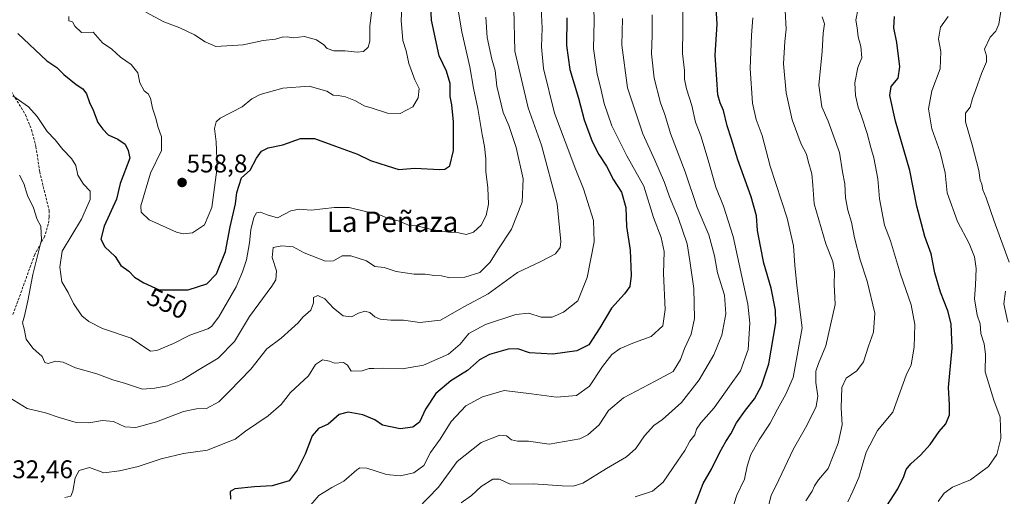
# Model space of a CAD drawing. Units: metres. Extents: x 628342 to 631837, y 4706483 to 4708860.
# Drawn here: x 628766 to 629152, y 4708146 to 4708333 of the extents above; entities that cross this region are included whole.
import ezdxf
from ezdxf.enums import TextEntityAlignment as Align

# ---------------------------------------------------------------- set-up
doc = ezdxf.new("R2010")
doc.units = ezdxf.units.M
doc.header["$MEASUREMENT"] = 0
doc.linetypes.add('TRAZOSX2', pattern=[1.5, 1, -0.5])
for name, color, linetype, lineweight in [('Carátula', 7, 'Continuous', 5), ('Curva de nivel maestra', 36, 'Continuous', 30), ('Curva de nivel normal', 36, 'Continuous', 0), ('Punto de cota en terreno', 7, 'Continuous', 0), ('Rótulo de curva de nivel directora', 19, 'Continuous', 0), ('Rótulo de punto de cota en terreno', 19, 'Continuous', 0), ('Senda', 19, 'TRAZOSX2', 0), ('Texto cartográfico', 19, 'Continuous', 0)]:
    doc.layers.add(name, color=color, linetype=linetype, lineweight=lineweight)
doc.styles.add('Arial', font='txt', dxfattribs={"height": 0.2})

# ---------------------------------------------------------------- blocks, each defined once
blk = doc.blocks.new('*U165')
at = {"layer": 'Curva de nivel normal', "color": 36, "linetype": 'Continuous', "lineweight": 0}
blk.add_polyline3d([(629130.31, 4708334.12, 470), (629127.32, 4708329.96, 470), (629126.54, 4708325.27, 470), (629127.51, 4708320.38, 470), (629127.18, 4708313.62, 470), (629123.98, 4708305.01, 470), (629122.58, 4708297.9, 470), (629123.9, 4708290.07, 470), (629127.21, 4708280.9, 470), (629129.12, 4708272.81, 470), (629129.95, 4708264.99, 470), (629133.97, 4708253.72, 470), (629138.52, 4708245.09, 470), (629140.64, 4708239.97, 470), (629141.33, 4708235.4, 470), (629141.04, 4708228.78, 470), (629140.65, 4708223.44, 470), (629141.74, 4708217.11, 470), (629142.85, 4708213.73, 470), (629143.18, 4708209.86, 470), (629144.48, 4708205.82, 470), (629144.94, 4708201.83, 470), (629144.88, 4708194.81, 470), (629148.22, 4708183.78, 470), (629150.65, 4708177.11, 470), (629150.99, 4708168.78, 470), (629149.37, 4708162.44, 470), (629146.16, 4708157.76, 470), (629139.1, 4708152.6, 470), (629132.01, 4708149.68, 470), (629128.78, 4708147.36, 470), (629126.34, 4708144.01, 470)], dxfattribs=at)
blk = doc.blocks.new('*U173')
at = {"layer": 'Curva de nivel normal', "color": 36, "linetype": 'Continuous', "lineweight": 0}
for points in [[(629153.75, 4708214.3, 465), (629152.17, 4708221.48, 465), (629152.81, 4708226.44, 465)], [(629154.27, 4708237.8, 465), (629148.38, 4708253.86, 465), (629145.22, 4708263.07, 465), (629143.97, 4708266.19, 465), (629143.48, 4708268.39, 465), (629142.93, 4708269.99, 465), (629142.35, 4708273.73, 465), (629139.77, 4708283.79, 465), (629137.13, 4708292.79, 465), (629137.14, 4708296.16, 465), (629138.94, 4708298.61, 465), (629139.8, 4708301.92, 465), (629141.22, 4708305.52, 465), (629143.37, 4708311.81, 465), (629145.29, 4708316.31, 465), (629145.31, 4708318.66, 465), (629144.51, 4708321.32, 465), (629146.85, 4708326.05, 465), (629148.96, 4708328.39, 465), (629150.15, 4708331.12, 465), (629151.05, 4708336.97, 465)]]:
    blk.add_polyline3d(points, dxfattribs=at)
blk = doc.blocks.new('*U177')
at = {"layer": 'Curva de nivel normal', "color": 36, "linetype": 'Continuous', "lineweight": 0}
blk.add_polyline3d([(629090.93, 4708143.9, 480), (629092.96, 4708148.11, 480), (629095.26, 4708153.44, 480), (629098.11, 4708163.44, 480), (629102.56, 4708171.86, 480), (629108.68, 4708179.12, 480), (629113.9, 4708193.58, 480), (629115.8, 4708197.67, 480), (629116.94, 4708204.58, 480), (629117.2, 4708213.44, 480), (629115.82, 4708221.18, 480), (629111.69, 4708233.08, 480), (629107.72, 4708246.19, 480), (629105.38, 4708252.36, 480), (629103.34, 4708262.71, 480), (629102.71, 4708270.45, 480), (629101.19, 4708278.75, 480), (629099.94, 4708282.74, 480), (629098.58, 4708288.29, 480), (629096.36, 4708295.06, 480), (629095.03, 4708298.56, 480), (629094.05, 4708303.11, 480), (629093.7, 4708308.06, 480), (629094.86, 4708314.12, 480), (629096.53, 4708317.89, 480), (629096.08, 4708322.3, 480), (629095.02, 4708326.18, 480), (629094.68, 4708329.6, 480), (629094.17, 4708332.65, 480), (629095.02, 4708337.43, 480)], dxfattribs=at)
blk = doc.blocks.new('*U184')
at = {"layer": 'Curva de nivel normal', "color": 36, "linetype": 'Continuous', "lineweight": 0}
blk.add_polyline3d([(628991.32, 4708342.9, 520), (628991.47, 4708332.37, 520), (628991.3, 4708321.59, 520), (628992.67, 4708311.56, 520), (628994.03, 4708306.44, 520), (628995.46, 4708300.04, 520), (628998.4, 4708291.32, 520), (629004.35, 4708279.51, 520), (629010.93, 4708267.63, 520), (629014.79, 4708255.3, 520), (629017.79, 4708247.54, 520), (629018.95, 4708241.98, 520), (629018.67, 4708233.36, 520), (629019.37, 4708219.24, 520), (629018.4, 4708212.95, 520), (629013.89, 4708208.71, 520), (629007.29, 4708206.39, 520), (629001.68, 4708204.02, 520), (628998.46, 4708201.7, 520), (628994.74, 4708196.95, 520), (628989.65, 4708189.26, 520), (628984.53, 4708185.57, 520), (628976.72, 4708184.92, 520), (628966.93, 4708186.28, 520), (628956.17, 4708187.55, 520), (628947.77, 4708185.1, 520), (628941.14, 4708181.53, 520), (628935.43, 4708175.36, 520), (628931.08, 4708168.54, 520), (628927.41, 4708163.21, 520), (628924.75, 4708158.22, 520), (628920.75, 4708155.33, 520), (628915.4, 4708154.07, 520), (628910.05, 4708154.64, 520), (628902.4, 4708157.11, 520), (628899.6, 4708157.26, 520), (628898.41, 4708156.48, 520), (628893.4, 4708152.04, 520), (628888.66, 4708149.58, 520), (628883.56, 4708146.43, 520), (628880.47, 4708142.78, 520)], dxfattribs=at)
blk = doc.blocks.new('*U188')
at = {"layer": 'Curva de nivel normal', "color": 36, "linetype": 'Continuous', "lineweight": 0}
blk.add_polyline3d([(628922.21, 4708141.14, 515), (628930.44, 4708149.62, 515), (628937.83, 4708159.76, 515), (628947.17, 4708167.21, 515), (628954.47, 4708170.07, 515), (628957.19, 4708169.85, 515), (628959.1, 4708168.24, 515), (628961.43, 4708167.68, 515), (628965.72, 4708167.64, 515), (628973.91, 4708166.56, 515), (628985.91, 4708168.58, 515), (628989.1, 4708170.17, 515), (628993.5, 4708174.07, 515), (628997.13, 4708179.74, 515), (629003.05, 4708184.67, 515), (629015.42, 4708191.26, 515), (629022.52, 4708194.97, 515), (629025.36, 4708199.71, 515), (629026.9, 4708204.02, 515), (629029.5, 4708209.67, 515), (629030.83, 4708215.74, 515), (629030.54, 4708227.57, 515), (629029, 4708238.36, 515), (629027.92, 4708245.07, 515), (629024.48, 4708255.38, 515), (629021.12, 4708263.45, 515), (629019.14, 4708269.12, 515), (629015.36, 4708277.76, 515), (629010.55, 4708288.11, 515), (629004.56, 4708306.11, 515), (629002.31, 4708322.86, 515), (629002.68, 4708333.38, 515)], dxfattribs=at)
blk = doc.blocks.new('*U195')
at = {"layer": 'Curva de nivel normal', "color": 36, "linetype": 'Continuous', "lineweight": 0}
blk.add_polyline3d([(628766.18, 4708271.96, 540), (628767.89, 4708268.7, 540), (628769.29, 4708264.01, 540), (628771.68, 4708259.08, 540), (628773.07, 4708254.62, 540), (628774.56, 4708251.92, 540), (628774.82, 4708246.61, 540), (628771.44, 4708233.06, 540), (628769.52, 4708222.73, 540), (628768.13, 4708216.78, 540), (628767.36, 4708214.11, 540), (628767.98, 4708211.66, 540), (628768.8, 4708207.66, 540), (628771.41, 4708204.08, 540), (628775.04, 4708200.9, 540), (628776.18, 4708198.51, 540), (628777.45, 4708198.14, 540), (628780.27, 4708199.11, 540), (628783.31, 4708198.72, 540), (628788.18, 4708196.4, 540), (628796.48, 4708194.06, 540), (628802.75, 4708191.71, 540), (628807.74, 4708190.28, 540), (628814.41, 4708188.14, 540), (628819.23, 4708188.45, 540), (628824.26, 4708189.37, 540), (628830.17, 4708191.71, 540), (628835.93, 4708195.36, 540), (628844.15, 4708200.28, 540), (628850.49, 4708206.71, 540), (628856.37, 4708216.52, 540), (628865.19, 4708228.38, 540), (628866.67, 4708230.94, 540), (628867.01, 4708234.4, 540), (628865.32, 4708239.66, 540), (628865.69, 4708243.58, 540), (628869.1, 4708244.18, 540), (628873.51, 4708243.88, 540), (628877.83, 4708241.54, 540), (628886.16, 4708238.18, 540), (628889.34, 4708238.39, 540), (628892.75, 4708240.26, 540), (628896.13, 4708240.34, 540), (628902.29, 4708238.34, 540), (628905.49, 4708236.16, 540), (628909.19, 4708235.79, 540), (628913.89, 4708234.23, 540), (628920.89, 4708233.11, 540), (628925.2, 4708233.08, 540), (628928.85, 4708232.59, 540), (628931.71, 4708232.45, 540), (628934.96, 4708231.66, 540), (628940.76, 4708231.97, 540), (628946.71, 4708233.8, 540), (628950.76, 4708237.86, 540), (628953.8, 4708242.66, 540), (628959.09, 4708250.76, 540), (628963.29, 4708261.32, 540), (628963.66, 4708270.53, 540), (628960.88, 4708282.75, 540), (628958.11, 4708291.39, 540), (628955.86, 4708296.45, 540), (628953.29, 4708306.75, 540), (628952.69, 4708312.97, 540), (628951.43, 4708317.44, 540), (628949.59, 4708325.91, 540), (628949.04, 4708333.89, 540)], dxfattribs=at)
blk = doc.blocks.new('*U204')
at = {"layer": 'Curva de nivel normal', "color": 36, "linetype": 'Continuous', "lineweight": 0}
blk.add_polyline3d([(628939.31, 4708143.52, 510), (628943.47, 4708146.44, 510), (628947.24, 4708150, 510), (628951.81, 4708152.87, 510), (628954.45, 4708152.8, 510), (628958.62, 4708150.84, 510), (628967.76, 4708150.98, 510), (628978.92, 4708150.26, 510), (628983.3, 4708150.11, 510), (628987.09, 4708151.22, 510), (628996.36, 4708156.98, 510), (629004.24, 4708161.51, 510), (629007.91, 4708164.78, 510), (629011.22, 4708169.78, 510), (629014.97, 4708173.78, 510), (629018.34, 4708176.24, 510), (629025.76, 4708182.91, 510), (629032.72, 4708191.76, 510), (629038.39, 4708201.48, 510), (629041.54, 4708209.22, 510), (629043.08, 4708217.56, 510), (629042.56, 4708224.87, 510), (629039.91, 4708233.6, 510), (629038.67, 4708240.36, 510), (629036.49, 4708248.52, 510), (629031.94, 4708259.3, 510), (629027.16, 4708273.3, 510), (629021.45, 4708288.26, 510), (629019.24, 4708295.72, 510), (629017.55, 4708300.31, 510), (629015.07, 4708309.91, 510), (629014, 4708319.45, 510), (629014.25, 4708326.62, 510), (629014.26, 4708334.73, 510)], dxfattribs=at)
blk = doc.blocks.new('*U207')
at = {"layer": 'Curva de nivel normal', "color": 36, "linetype": 'Continuous', "lineweight": 0}
blk.add_polyline3d([(629074.47, 4708144.36, 485), (629076.99, 4708148.11, 485), (629077.88, 4708150.17, 485), (629079.53, 4708152.57, 485), (629083.22, 4708157, 485), (629087.25, 4708166.98, 485), (629088.82, 4708174.11, 485), (629088.41, 4708180.78, 485), (629088.68, 4708188.78, 485), (629090.35, 4708192.33, 485), (629094.52, 4708195.29, 485), (629097.1, 4708198.77, 485), (629099.13, 4708204.87, 485), (629101.09, 4708210.4, 485), (629101.55, 4708217.8, 485), (629098.62, 4708230.44, 485), (629095.82, 4708238.78, 485), (629093.54, 4708247.38, 485), (629092.43, 4708253.49, 485), (629090.93, 4708258.17, 485), (629090.03, 4708263.11, 485), (629089.79, 4708268.5, 485), (629088.92, 4708273.27, 485), (629087.72, 4708280.79, 485), (629083.25, 4708293.14, 485), (629080.79, 4708298.74, 485), (629079.55, 4708307.25, 485), (629080.89, 4708320.38, 485), (629081.26, 4708327.57, 485), (629081.86, 4708331.21, 485), (629080.98, 4708334, 485)], dxfattribs=at)
blk = doc.blocks.new('*U210')
at = {"layer": 'Curva de nivel normal', "color": 36, "linetype": 'Continuous', "lineweight": 0}
blk.add_polyline3d([(628762.42, 4708184.66, 535), (628769.24, 4708180.55, 535), (628776.4, 4708178.82, 535), (628781.74, 4708176.96, 535), (628788.4, 4708174.98, 535), (628793.4, 4708174.91, 535), (628798.69, 4708175.85, 535), (628803.01, 4708175.39, 535), (628807.52, 4708173.3, 535), (628811.86, 4708173, 535), (628819.92, 4708175.3, 535), (628830.54, 4708179.3, 535), (628835.57, 4708180.37, 535), (628839.49, 4708180.49, 535), (628844.41, 4708183.08, 535), (628848.55, 4708187.33, 535), (628856.95, 4708195.92, 535), (628863.21, 4708203.93, 535), (628868.73, 4708208.05, 535), (628872.78, 4708211.73, 535), (628875.43, 4708214.11, 535), (628877.28, 4708216.27, 535), (628880.45, 4708219.08, 535), (628881.46, 4708221.94, 535), (628881.49, 4708223.93, 535), (628883.21, 4708224.74, 535), (628885.95, 4708223.53, 535), (628889.25, 4708219.87, 535), (628893.12, 4708216.86, 535), (628896.38, 4708216.48, 535), (628899.17, 4708217.88, 535), (628901.6, 4708218.6, 535), (628903.52, 4708218.13, 535), (628905.5, 4708216.39, 535), (628907.64, 4708215.44, 535), (628911.82, 4708215.07, 535), (628916.72, 4708215.08, 535), (628923.22, 4708214.25, 535), (628931.28, 4708215.16, 535), (628940.74, 4708220.49, 535), (628949.97, 4708225.46, 535), (628961.42, 4708233.76, 535), (628970.59, 4708238.08, 535), (628976.39, 4708241.05, 535), (628978.14, 4708243.63, 535), (628978.48, 4708245.94, 535), (628977, 4708260.65, 535), (628970.9, 4708283.74, 535), (628965.65, 4708298.35, 535), (628960.46, 4708320.51, 535), (628960.01, 4708337.19, 535)], dxfattribs=at)
blk = doc.blocks.new('*U217')
at = {"layer": 'Curva de nivel normal', "color": 36, "linetype": 'Continuous', "lineweight": 0}
blk.add_polyline3d([(629057.82, 4708134.11, 490), (629060.95, 4708146.47, 490), (629063.96, 4708152.56, 490), (629069.66, 4708164.74, 490), (629074.91, 4708173.88, 490), (629078.5, 4708181.31, 490), (629079.21, 4708185.27, 490), (629078.4, 4708190.74, 490), (629078.43, 4708195.07, 490), (629079.44, 4708198.14, 490), (629082.33, 4708205.07, 490), (629085.98, 4708221.31, 490), (629085.61, 4708229.24, 490), (629085.78, 4708233.98, 490), (629085.09, 4708238.1, 490), (629082.32, 4708244.97, 490), (629077.75, 4708260.71, 490), (629077.28, 4708268.04, 490), (629076.88, 4708272.5, 490), (629075.38, 4708277.4, 490), (629074.72, 4708280.18, 490), (629072.71, 4708284.14, 490), (629069.17, 4708293.62, 490), (629066.86, 4708304.15, 490), (629065.81, 4708315.59, 490), (629066.28, 4708324.24, 490), (629066.81, 4708329.16, 490), (629066.4, 4708336.42, 490)], dxfattribs=at)
blk = doc.blocks.new('*U230')
at = {"layer": 'Curva de nivel maestra', "color": 36, "linetype": 'Continuous', "lineweight": 30}
blk.add_polyline3d([(629106.29, 4708142.35, 475), (629110.59, 4708149.08, 475), (629112.99, 4708153.8, 475), (629113.9, 4708156.62, 475), (629115.65, 4708158.84, 475), (629119.53, 4708162.18, 475), (629123.21, 4708166.44, 475), (629126.82, 4708171.44, 475), (629129.35, 4708174.44, 475), (629130.88, 4708178.08, 475), (629130.78, 4708182, 475), (629130.4, 4708188.75, 475), (629131.93, 4708204.15, 475), (629131.44, 4708213.62, 475), (629130.13, 4708218.83, 475), (629127.29, 4708226.1, 475), (629125.03, 4708233.72, 475), (629123.66, 4708241.05, 475), (629121.21, 4708247.95, 475), (629118, 4708259.79, 475), (629115.32, 4708273.7, 475), (629109.62, 4708293.1, 475), (629107.44, 4708303.12, 475), (629108, 4708306.67, 475), (629110.67, 4708309.95, 475), (629111.43, 4708314.43, 475), (629110.2, 4708323.89, 475), (629108.98, 4708329.67, 475), (629109.25, 4708334.04, 475)], dxfattribs=at)
blk = doc.blocks.new('5PATER')
at = {"layer": 'Carátula', "linetype": 'Continuous', "lineweight": 5}
h = blk.add_hatch(color=250, dxfattribs=at)
edge = h.paths.add_edge_path()
edge.add_ellipse((0, 0.01), major_axis=(-1.33, -1.34), ratio=0.999422, start_angle=0, end_angle=360)

msp = doc.modelspace()

# ---------------------------------------------------------------- linework, layer by layer
at = {"layer": 'Curva de nivel maestra', "color": 36, "linetype": 'Continuous', "lineweight": 30}
for points in [[(628765.51, 4708327.46, 550), (628776.94, 4708316.79, 550), (628780.83, 4708314.09, 550), (628783.64, 4708311.41, 550), (628788.37, 4708307.4, 550), (628790.97, 4708305.76, 550), (628792.44, 4708303.76, 550), (628793.68, 4708300.45, 550), (628795.12, 4708297.41, 550), (628796.86, 4708292.58, 550), (628798.85, 4708289.9, 550), (628800.98, 4708287.7, 550), (628804.8, 4708286.04, 550), (628807.56, 4708284.04, 550), (628808.76, 4708281.64, 550), (628809.49, 4708278.54, 550), (628805.72, 4708268.7, 550), (628804.17, 4708262.52, 550), (628799.36, 4708251.9, 550), (628798.05, 4708246.9, 550), (628799.65, 4708243.79, 550), (628803.74, 4708240.09, 550), (628805.99, 4708236.52, 550), (628809.01, 4708234.32, 550), (628811.25, 4708231.99, 550), (628814.94, 4708229.78, 550), (628820.97, 4708227.03, 550), (628832.3, 4708227, 550), (628839.67, 4708229.35, 550), (628843.44, 4708233.32, 550), (628846.92, 4708242.02, 550), (628848.82, 4708251.73, 550), (628850.91, 4708260.69, 550), (628851.45, 4708265.13, 550), (628853.25, 4708270.93, 550), (628856.7, 4708273.88, 550), (628859.08, 4708278.6, 550), (628861.08, 4708281.34, 550), (628863.75, 4708282.58, 550), (628869.41, 4708283.88, 550), (628876.41, 4708286.34, 550), (628881.9, 4708286.35, 550), (628890.16, 4708283.23, 550), (628898.71, 4708280.18, 550), (628903.86, 4708277.65, 550), (628910.32, 4708275.53, 550), (628914.89, 4708274.16, 550), (628921.25, 4708274.63, 550), (628931.01, 4708274.17, 550), (628933, 4708274.27, 550), (628934.97, 4708275.54, 550), (628936.42, 4708281.57, 550), (628936.37, 4708292.79, 550), (628935.75, 4708299.45, 550), (628935.1, 4708302.79, 550), (628935.1, 4708307.79, 550), (628933.65, 4708312.63, 550), (628930.79, 4708318.66, 550), (628927.7, 4708332.62, 550), (628927.19, 4708343.79, 550)], [(629031.29, 4708143.31, 500), (629034.29, 4708151.09, 500), (629037.5, 4708156.78, 500), (629040.73, 4708163.4, 500), (629043.08, 4708167.62, 500), (629045.14, 4708170.51, 500), (629047.39, 4708174.88, 500), (629050.81, 4708179.88, 500), (629054.34, 4708184.25, 500), (629057.12, 4708189.32, 500), (629060.06, 4708198.06, 500), (629062.79, 4708214.04, 500), (629062.61, 4708219.07, 500), (629060.88, 4708227.6, 500), (629058.04, 4708237.45, 500), (629056.72, 4708244.15, 500), (629055.54, 4708250.23, 500), (629055.11, 4708255.97, 500), (629053.07, 4708263.42, 500), (629047.87, 4708278, 500), (629045.38, 4708286.1, 500), (629043.72, 4708291.21, 500), (629042.26, 4708297.21, 500), (629040.86, 4708300.26, 500), (629040.03, 4708303.45, 500), (629039.6, 4708309.42, 500), (629038.96, 4708318.91, 500), (629039.73, 4708331.07, 500), (629039.18, 4708339.57, 500)], [(628980.78, 4708333.62, 525), (628980.67, 4708322.79, 525), (628981.92, 4708313.27, 525), (628985.39, 4708302.05, 525), (628987.59, 4708293.6, 525), (628990.74, 4708285.09, 525), (628993.3, 4708279.99, 525), (628996.41, 4708275.44, 525), (628999.06, 4708270.09, 525), (629002.2, 4708265.23, 525), (629003.95, 4708259.22, 525), (629004.16, 4708251.8, 525), (629005.59, 4708242.52, 525), (629006.08, 4708232.68, 525), (629005.5, 4708228.3, 525), (629003.44, 4708225.44, 525), (628998.3, 4708219.78, 525), (628993.78, 4708212.17, 525), (628989.4, 4708205.51, 525), (628984.76, 4708203.07, 525), (628975.26, 4708201.85, 525), (628966.12, 4708202.34, 525), (628961.55, 4708203.9, 525), (628957.82, 4708203.71, 525), (628950.43, 4708201.6, 525), (628946.61, 4708199.52, 525), (628941.82, 4708195.42, 525), (628935.26, 4708191.34, 525), (628929.41, 4708186.42, 525), (628925.41, 4708180.18, 525), (628923.08, 4708175.09, 525), (628920.41, 4708173.13, 525), (628915.41, 4708172.57, 525), (628908.5, 4708173.98, 525), (628905.55, 4708176.02, 525), (628900.78, 4708178, 525), (628895, 4708179.03, 525), (628891.51, 4708178.1, 525), (628887.22, 4708174.3, 525), (628883.41, 4708172.63, 525), (628880.94, 4708169.8, 525), (628878.14, 4708162.58, 525), (628875.07, 4708156.38, 525), (628871.98, 4708152.15, 525), (628865.21, 4708150.16, 525), (628858.36, 4708149.79, 525), (628850.66, 4708149.02, 525), (628848.79, 4708147.92, 525), (628848.96, 4708144.94, 525)]]:
    msp.add_polyline3d(points, dxfattribs=at)
at = {"layer": 'Curva de nivel normal', "color": 36, "linetype": 'Continuous', "lineweight": 0}
for points in [[(628916.8, 4708348.41, 555), (628915.9, 4708332.72, 555), (628916.56, 4708324.7, 555), (628917.8, 4708320.71, 555), (628918.89, 4708315.65, 555), (628921.21, 4708309.32, 555), (628922.86, 4708305.84, 555), (628922.54, 4708302.22, 555), (628920.36, 4708298.76, 555), (628915.41, 4708296.11, 555), (628910.49, 4708296.26, 555), (628904.5, 4708298.16, 555), (628901.39, 4708299.1, 555), (628898, 4708301.04, 555), (628894.05, 4708302.62, 555), (628891.2, 4708303.15, 555), (628889.16, 4708303.26, 555), (628886.65, 4708304.82, 555), (628879.81, 4708306.85, 555), (628869.49, 4708306.04, 555), (628860.52, 4708303.54, 555), (628857.35, 4708301.8, 555), (628853.45, 4708298.77, 555), (628844.83, 4708294.28, 555), (628843.29, 4708292.84, 555), (628842.61, 4708290.16, 555), (628843.31, 4708284.96, 555), (628843.72, 4708275.04, 555), (628842.62, 4708267.14, 555), (628841.64, 4708259.26, 555), (628838.72, 4708252.42, 555), (628834.01, 4708249.3, 555), (628830.39, 4708248.95, 555), (628827.72, 4708249.61, 555), (628817.04, 4708254.45, 555), (628813.85, 4708257.47, 555), (628813.8, 4708259.96, 555), (628817.51, 4708272.7, 555), (628821.85, 4708281.62, 555), (628821.91, 4708286.98, 555), (628820.44, 4708290.99, 555), (628819.7, 4708294.3, 555), (628818.36, 4708298.19, 555), (628817.51, 4708302.04, 555), (628816.65, 4708303.74, 555), (628815.03, 4708304.94, 555), (628813.4, 4708308.16, 555), (628812.62, 4708312, 555), (628809.94, 4708315.24, 555), (628805.81, 4708318.23, 555), (628802.39, 4708321.36, 555), (628798.73, 4708323.78, 555), (628795.07, 4708327.9, 555), (628790.56, 4708327.86, 555), (628787.87, 4708330.26, 555), (628787, 4708332.05, 555), (628785.5, 4708332.43, 555), (628785.55, 4708334.14, 555)], [(628783.96, 4708145.58, 530), (628786.29, 4708146.2, 530), (628787.1, 4708148.17, 530), (628787.98, 4708153.31, 530), (628789.62, 4708156.25, 530), (628793.7, 4708157.43, 530), (628799.27, 4708155.31, 530), (628805.37, 4708156.07, 530), (628812.74, 4708157.77, 530), (628821.71, 4708160.74, 530), (628830.5, 4708162.86, 530), (628839.94, 4708164.2, 530), (628846.67, 4708166.91, 530), (628850.75, 4708168.46, 530), (628854.75, 4708171.61, 530), (628863.76, 4708177.57, 530), (628868.81, 4708182.12, 530), (628872.43, 4708186.78, 530), (628879.54, 4708193.33, 530), (628882.23, 4708197.73, 530), (628884.98, 4708199.55, 530), (628887.68, 4708199.01, 530), (628889.68, 4708198.24, 530), (628893.17, 4708198.5, 530), (628894.74, 4708197.44, 530), (628896.21, 4708195.09, 530), (628900.52, 4708195.3, 530), (628903.31, 4708196.19, 530), (628905.14, 4708196.17, 530), (628908.65, 4708196.35, 530), (628916.4, 4708196.09, 530), (628924.63, 4708197.53, 530), (628934.37, 4708201.78, 530), (628939.03, 4708205.65, 530), (628942.36, 4708209.83, 530), (628948.91, 4708213.45, 530), (628960.78, 4708217.31, 530), (628965.87, 4708217.85, 530), (628970.77, 4708216.29, 530), (628975.04, 4708216.31, 530), (628979.51, 4708218.26, 530), (628985.11, 4708222.74, 530), (628988.82, 4708231.78, 530), (628991.53, 4708245.78, 530), (628991.24, 4708254.13, 530), (628987.4, 4708266.6, 530), (628984.27, 4708273.96, 530), (628975.91, 4708296.28, 530), (628971.62, 4708313.72, 530), (628970.86, 4708322.18, 530), (628971.12, 4708329.56, 530), (628970.48, 4708342.69, 530)], [(628815.74, 4708335.81, 560), (628822.73, 4708331.98, 560), (628829.01, 4708329.72, 560), (628834.8, 4708326.96, 560), (628839.03, 4708324.21, 560), (628843.15, 4708322.41, 560), (628853.9, 4708323.06, 560), (628861.68, 4708324.65, 560), (628866.58, 4708325.17, 560), (628869.15, 4708326.01, 560), (628871.1, 4708326.08, 560), (628873.54, 4708325.76, 560), (628877.91, 4708326.3, 560), (628882.66, 4708324.96, 560), (628885.5, 4708323.02, 560), (628886.85, 4708321.6, 560), (628889.44, 4708320.69, 560), (628893.89, 4708320.61, 560), (628898.53, 4708320.09, 560), (628901.08, 4708320.42, 560), (628902.85, 4708322.12, 560), (628903.52, 4708324.46, 560), (628903.56, 4708330.29, 560), (628905.16, 4708343.06, 560)], [(628938.38, 4708335.76, 545), (628939.57, 4708328.08, 545), (628942.77, 4708314.34, 545), (628944.18, 4708306, 545), (628945.95, 4708298.06, 545), (628947.63, 4708287.86, 545), (628948.58, 4708283.16, 545), (628948.98, 4708278.34, 545), (628949.01, 4708273.38, 545), (628949.8, 4708266.98, 545), (628950.03, 4708260.6, 545), (628949.16, 4708256.12, 545), (628947.22, 4708252.3, 545), (628944.25, 4708249.55, 545), (628941.34, 4708248.71, 545), (628938.47, 4708249.39, 545), (628934.39, 4708249.62, 545), (628927.68, 4708250.6, 545), (628921.99, 4708252.03, 545), (628918.68, 4708252.38, 545), (628915.17, 4708253.93, 545), (628911.11, 4708254.82, 545), (628907.08, 4708256.49, 545), (628902.33, 4708257.52, 545), (628895.4, 4708259.2, 545), (628889.66, 4708259.28, 545), (628880.53, 4708258.16, 545), (628875.87, 4708258.61, 545), (628872.53, 4708257.96, 545), (628867.41, 4708255.21, 545), (628863.33, 4708256.45, 545), (628860.75, 4708257.44, 545), (628859.17, 4708257.2, 545), (628858.02, 4708255.33, 545), (628856.9, 4708250.45, 545), (628856.4, 4708245.45, 545), (628855.17, 4708238.78, 545), (628853.59, 4708234.11, 545), (628851.12, 4708228.11, 545), (628844.41, 4708216.39, 545), (628841.51, 4708212.64, 545), (628839.99, 4708211.78, 545), (628832.95, 4708209.22, 545), (628826.63, 4708205.95, 545), (628820.08, 4708203.27, 545), (628817.6, 4708202.98, 545), (628816.47, 4708203.61, 545), (628809.93, 4708208.06, 545), (628798.69, 4708211.88, 545), (628793.35, 4708214.64, 545), (628790.59, 4708216.78, 545), (628787.37, 4708221.65, 545), (628785.3, 4708225.98, 545), (628782.74, 4708230.08, 545), (628782.07, 4708235.82, 545), (628782.87, 4708242.12, 545), (628790.44, 4708254.73, 545), (628793.88, 4708262.44, 545), (628793.91, 4708265.64, 545), (628791.24, 4708268.36, 545), (628789.06, 4708271.91, 545), (628788.22, 4708275.73, 545), (628786.63, 4708278.42, 545), (628783.15, 4708281.99, 545), (628780.21, 4708285.75, 545), (628776.98, 4708289.06, 545), (628773.13, 4708294.89, 545), (628769.74, 4708298.71, 545), (628763.59, 4708303.01, 545)], [(629007.61, 4708145.83, 505), (629014.39, 4708148.11, 505), (629018.54, 4708151.67, 505), (629024.19, 4708159.92, 505), (629027.05, 4708163.98, 505), (629029, 4708167.69, 505), (629031.02, 4708170.17, 505), (629031.62, 4708172.34, 505), (629033.37, 4708174.83, 505), (629038.58, 4708180.78, 505), (629044.62, 4708189.22, 505), (629048.93, 4708195.2, 505), (629051.86, 4708203.6, 505), (629052.51, 4708213.9, 505), (629051.81, 4708221.32, 505), (629046.03, 4708247.86, 505), (629042.26, 4708259.8, 505), (629039.21, 4708267.17, 505), (629036.23, 4708277.84, 505), (629033.29, 4708287.29, 505), (629031.26, 4708292.76, 505), (629029.82, 4708299.21, 505), (629027.74, 4708305.77, 505), (629026.9, 4708309.59, 505), (629026.9, 4708312.93, 505), (629026.18, 4708319.55, 505), (629026.28, 4708329.16, 505), (629026.25, 4708338.68, 505)], [(629045.28, 4708139.62, 495), (629047.47, 4708146.6, 495), (629050.47, 4708152.79, 495), (629051.54, 4708157.91, 495), (629052.98, 4708162.44, 495), (629056.24, 4708168.26, 495), (629060.56, 4708174.71, 495), (629063.38, 4708180.26, 495), (629066.68, 4708186.11, 495), (629069.5, 4708192.61, 495), (629073.12, 4708212.11, 495), (629071, 4708228.71, 495), (629070.18, 4708236.72, 495), (629069.73, 4708244.26, 495), (629067.23, 4708255.14, 495), (629060.48, 4708275.51, 495), (629057.38, 4708287.47, 495), (629055.05, 4708293.79, 495), (629053.62, 4708300.12, 495), (629052.72, 4708313.79, 495), (629053.26, 4708326.79, 495), (629053.79, 4708333.64, 495)]]:
    msp.add_polyline3d(points, dxfattribs=at)
at = {"layer": 'Senda', "color": 19, "linetype": 'TRAZOSX2', "lineweight": 0}
msp.add_polyline3d([(628762.93, 4708304.81, 545.21), (628768.57, 4708295.54, 544.2), (628770.91, 4708289.71, 543.79), (628772.64, 4708283.14, 543.16), (628774.11, 4708273.29, 541.94), (628777.81, 4708258.05, 540.74), (628777.85, 4708255.56, 540.52), (628777.48, 4708252.76, 540.28), (628776.07, 4708248.04, 539.91), (628772.18, 4708240.83, 539.6), (628763.52, 4708217.03, 538.22)], dxfattribs=at)

# ---------------------------------------------------------------- block references
at = {"layer": 'Curva de nivel maestra', "color": 36, "linetype": 'Continuous', "lineweight": 30}
msp.add_blockref('*U230', (0, 0), dxfattribs=at)
at = {"layer": 'Curva de nivel normal', "color": 36, "linetype": 'Continuous', "lineweight": 0}
for name in ['*U217', '*U207', '*U177', '*U165', '*U173', '*U188', '*U204', '*U184', '*U210', '*U195']:
    msp.add_blockref(name, (0, 0), dxfattribs=at)
at = {"layer": 'Punto de cota en terreno', "linetype": 'Continuous', "lineweight": 0}
msp.add_blockref('5PATER', (628829.94, 4708269.06, 558.8), dxfattribs=at)

# ---------------------------------------------------------------- texts
at = {"layer": 'Rótulo de curva de nivel directora', "color": 19, "linetype": 'Continuous', "lineweight": 0, "style": 'Arial'}
msp.add_text('550', height=7, rotation=-24.5155, dxfattribs=at).set_placement((628824.19, 4708221.69), align=Align.MIDDLE_CENTER)
at = {"layer": 'Rótulo de punto de cota en terreno', "color": 19, "linetype": 'Continuous', "lineweight": 0, "style": 'Arial'}
for s, p in [('558,8', (628831.7, 4708270.82)), ('532,46', (628758.03, 4708151))]:
    msp.add_text(s, height=7, dxfattribs=at).set_placement(p, align=Align.BOTTOM_LEFT)
at = {"layer": 'Texto cartográfico', "color": 19, "linetype": 'Continuous', "lineweight": 0, "style": 'Arial'}
msp.add_text('La Peñaza', height=8, dxfattribs=at).set_placement((628912.48, 4708253.68), align=Align.MIDDLE_CENTER)

doc.saveas('drawing.dxf')
